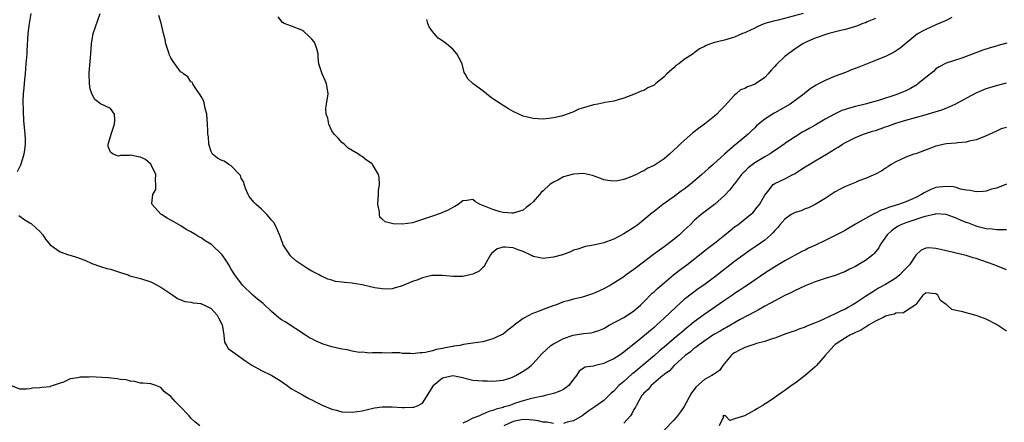
# Model space of a CAD drawing. Units: inches. Extents: x 2553000 to 2556000, y 1512000 to 1515000.
# Drawn here: x 2555101 to 2555297, y 1512344 to 1512424 of the extents above; entities that cross this region are included whole.
import ezdxf

# ---------------------------------------------------------------- set-up
doc = ezdxf.new("R2010")
doc.units = ezdxf.units.IN
doc.header["$MEASUREMENT"] = 0
doc.layers.add('LD25531512_2ft', color=133, linetype='Continuous')

msp = doc.modelspace()

# ---------------------------------------------------------------- linework, layer by layer
at = {"layer": 'LD25531512_2ft'}
for points, elevation in [([(2555103.17, 1512425), (2555102.84, 1512423), (2555102.59, 1512421), (2555102.42, 1512417.58), (2555102.38, 1512417), (2555102.29, 1512416.29), (2555102.21, 1512415), (2555102.1, 1512414.1), (2555102.03, 1512413), (2555101.9, 1512411.9), (2555101.78, 1512410.22), (2555101.67, 1512409), (2555101.62, 1512407.62), (2555101.63, 1512405.63), (2555101.73, 1512403.73), (2555102.02, 1512401), (2555102.03, 1512400.03), (2555102.08, 1512399), (2555101.91, 1512397.91), (2555101.79, 1512397), (2555101.23, 1512395.23), (2555101.13, 1512394.87), (2555100.5, 1512393.5)], 9048), ([(2555297.11, 1512419.11), (2555295.37, 1512418.63), (2555295, 1512418.51), (2555293.8, 1512418.2), (2555292.29, 1512417.71), (2555289, 1512416.43), (2555288.14, 1512416.14), (2555285, 1512415.15), (2555283.62, 1512414.38), (2555283, 1512413.98), (2555282.5, 1512413.5), (2555281.93, 1512413), (2555281, 1512412.28), (2555279.43, 1512411), (2555279.18, 1512410.82), (2555277.92, 1512410.08), (2555277, 1512409.63), (2555275.53, 1512409), (2555275, 1512408.81), (2555271.79, 1512407.79), (2555268.95, 1512407), (2555267, 1512406.51), (2555265.82, 1512406.18), (2555264.31, 1512405.69), (2555262.85, 1512405), (2555261, 1512403.99), (2555259, 1512402.77), (2555257.84, 1512402.16), (2555257, 1512401.67), (2555256.56, 1512401.44), (2555255, 1512400.5), (2555253, 1512399.14), (2555252.83, 1512399), (2555251.74, 1512398.25), (2555251, 1512397.78), (2555250.55, 1512397.45), (2555249.91, 1512397), (2555249, 1512396.52), (2555247, 1512395.3), (2555245.69, 1512394.31), (2555245, 1512393.61), (2555244.67, 1512393.33), (2555244.39, 1512393), (2555243, 1512391.13), (2555242.88, 1512391), (2555242.07, 1512389.93), (2555241, 1512388.79), (2555239, 1512387.01), (2555236.39, 1512385), (2555235, 1512383.82), (2555234.16, 1512383), (2555233.55, 1512382.45), (2555233, 1512381.89), (2555232.05, 1512381), (2555231, 1512380.11), (2555229.56, 1512379), (2555229, 1512378.59), (2555228.05, 1512377.95), (2555226.9, 1512377.1), (2555223.5, 1512374.5), (2555223, 1512374.09), (2555221.45, 1512373), (2555221, 1512372.66), (2555219, 1512371.37), (2555218.32, 1512371), (2555217, 1512370.22), (2555216.16, 1512369.84), (2555215, 1512369.34), (2555213, 1512368.68), (2555212.55, 1512368.55), (2555211, 1512368.19), (2555209.84, 1512367.84), (2555209, 1512367.69), (2555207.41, 1512367), (2555207.1, 1512366.9), (2555205, 1512366.1), (2555204.18, 1512365.82), (2555202.74, 1512365.26), (2555202.27, 1512365), (2555201, 1512364.34), (2555199.2, 1512363), (2555199, 1512362.82), (2555197.95, 1512362.05), (2555197, 1512361.25), (2555196.56, 1512361), (2555195, 1512360.28), (2555193, 1512359.73), (2555191, 1512359.41), (2555189.17, 1512359.17), (2555188.38, 1512359), (2555187.19, 1512358.81), (2555187, 1512358.8), (2555185.49, 1512358.51), (2555185, 1512358.4), (2555183.8, 1512358.2), (2555183, 1512357.93), (2555181.57, 1512357.57), (2555181, 1512357.5), (2555180.5, 1512357.5), (2555179, 1512357.33), (2555178.63, 1512357.37), (2555177, 1512357.4), (2555176.51, 1512357.49), (2555175, 1512357.49), (2555173.43, 1512357.43), (2555173, 1512357.51), (2555171, 1512357.52), (2555170.54, 1512357.46), (2555169, 1512357.62), (2555168.4, 1512357.6), (2555167, 1512357.87), (2555166.1, 1512358.1), (2555165, 1512358.21), (2555163, 1512358.7), (2555161.26, 1512359.26), (2555159.84, 1512359.84), (2555159, 1512360.29), (2555158.52, 1512360.52), (2555157.74, 1512361), (2555153.68, 1512363.68), (2555153, 1512364.08), (2555152.48, 1512364.48), (2555151, 1512365.74), (2555149.34, 1512367.34), (2555148.22, 1512368.22), (2555147.31, 1512369), (2555145.22, 1512371), (2555143.68, 1512373), (2555143, 1512374.15), (2555142.53, 1512375), (2555141.93, 1512375.93), (2555141.17, 1512377), (2555139.05, 1512379.05), (2555137.82, 1512379.82), (2555137, 1512380.4), (2555136.59, 1512380.59), (2555135.96, 1512381), (2555135, 1512381.58), (2555134.05, 1512382.05), (2555133, 1512382.77), (2555131.56, 1512383.56), (2555131, 1512383.91), (2555130.28, 1512384.27), (2555129.14, 1512385), (2555129, 1512385.12), (2555127.27, 1512387), (2555127.21, 1512387.21), (2555127.42, 1512389), (2555128.02, 1512389.98), (2555128.03, 1512391), (2555127.92, 1512391.92), (2555128.01, 1512393), (2555127.02, 1512395.02), (2555125.94, 1512395.94), (2555125, 1512396.46), (2555124.49, 1512396.49), (2555123, 1512396.86), (2555122.77, 1512396.77), (2555121, 1512396.74), (2555120.62, 1512396.62), (2555119.54, 1512397), (2555119, 1512397.42), (2555118.54, 1512398.54), (2555118.52, 1512399), (2555119, 1512400.51), (2555119.13, 1512401), (2555119.79, 1512403), (2555119.89, 1512403.89), (2555119.78, 1512405), (2555119, 1512406.12), (2555117.01, 1512407.01), (2555115.93, 1512407.93), (2555115.3, 1512409), (2555115, 1512410.04), (2555114.82, 1512411), (2555114.78, 1512413), (2555114.79, 1512413.21), (2555115.09, 1512417), (2555115.21, 1512419), (2555115.59, 1512421), (2555116.97, 1512425)], 9046), ([(2555256.64, 1512425), (2555251.66, 1512423.66), (2555251, 1512423.52), (2555249.02, 1512423), (2555247.6, 1512422.4), (2555247, 1512422.08), (2555245.29, 1512421.29), (2555245, 1512421.16), (2555244.57, 1512421), (2555243, 1512420.31), (2555241, 1512419.7), (2555239, 1512419.23), (2555238.24, 1512419), (2555237.34, 1512418.66), (2555237, 1512418.47), (2555236.03, 1512417.97), (2555235, 1512417.16), (2555234.89, 1512417.11), (2555234.76, 1512417), (2555233, 1512415.83), (2555231.91, 1512415), (2555231.35, 1512414.65), (2555231, 1512414.29), (2555229.52, 1512413), (2555229, 1512412.43), (2555227.3, 1512411), (2555227, 1512410.78), (2555225.79, 1512410.21), (2555225, 1512409.72), (2555224.46, 1512409.54), (2555223.26, 1512409), (2555221, 1512408.17), (2555219.85, 1512407.85), (2555219, 1512407.55), (2555217.29, 1512407.29), (2555217, 1512407.21), (2555215.86, 1512407), (2555215, 1512406.86), (2555214.79, 1512406.79), (2555213, 1512406.27), (2555212.06, 1512405.95), (2555211, 1512405.43), (2555210.66, 1512405.34), (2555209, 1512404.69), (2555208.58, 1512404.58), (2555207, 1512404.23), (2555206.1, 1512404.1), (2555205, 1512404.01), (2555203, 1512404.09), (2555201, 1512404.58), (2555200.7, 1512404.7), (2555200.12, 1512405), (2555199, 1512405.53), (2555198.06, 1512406.06), (2555197, 1512406.73), (2555196.62, 1512407), (2555195, 1512408.03), (2555194.45, 1512408.45), (2555193.71, 1512409), (2555193, 1512409.62), (2555191.07, 1512411), (2555191, 1512411.09), (2555190, 1512412), (2555189.49, 1512413), (2555189.3, 1512413.3), (2555188.87, 1512415), (2555188.23, 1512416.23), (2555187.8, 1512417), (2555187, 1512417.93), (2555185.77, 1512419), (2555185.31, 1512419.31), (2555185, 1512419.55), (2555184.13, 1512420.13), (2555183.3, 1512421), (2555183, 1512421.4), (2555182.34, 1512422.34), (2555182.04, 1512423), (2555181.83, 1512423.83)], 9040), ([(2555286.19, 1512424.19), (2555285, 1512423.6), (2555283, 1512422.75), (2555281, 1512421.84), (2555280.44, 1512421.56), (2555279.45, 1512421), (2555279, 1512420.69), (2555275.89, 1512418.11), (2555274.7, 1512417.3), (2555274.06, 1512417), (2555273, 1512416.46), (2555272.14, 1512416.14), (2555271, 1512415.64), (2555269, 1512414.88), (2555267.66, 1512414.34), (2555266.2, 1512413.8), (2555265, 1512413.3), (2555263, 1512412.51), (2555261, 1512411.7), (2555259.7, 1512411), (2555259.23, 1512410.77), (2555257.99, 1512410.01), (2555256.81, 1512409), (2555255, 1512407.67), (2555254.04, 1512407), (2555251, 1512405.22), (2555250.85, 1512405.15), (2555249, 1512403.97), (2555247.78, 1512403), (2555247.36, 1512402.64), (2555247, 1512402.25), (2555246.34, 1512401.66), (2555245.67, 1512401), (2555243.29, 1512399), (2555243.12, 1512398.88), (2555242.02, 1512397.98), (2555241, 1512397), (2555238.77, 1512395), (2555237.81, 1512394.19), (2555236.51, 1512393), (2555234.19, 1512391), (2555233, 1512390.08), (2555232.36, 1512389.64), (2555231, 1512388.63), (2555228.71, 1512387), (2555227.75, 1512386.25), (2555227, 1512385.61), (2555226.65, 1512385.35), (2555225, 1512383.96), (2555223.77, 1512383), (2555223, 1512382.44), (2555221, 1512381.16), (2555219, 1512380.14), (2555217.57, 1512379.57), (2555217, 1512379.39), (2555215, 1512378.92), (2555213.35, 1512378.65), (2555213, 1512378.56), (2555211.84, 1512378.16), (2555211, 1512377.91), (2555210.39, 1512377.61), (2555208.83, 1512377), (2555207, 1512376.52), (2555205, 1512376.29), (2555204.39, 1512376.39), (2555203, 1512376.68), (2555202.78, 1512376.78), (2555202.39, 1512377), (2555201, 1512377.66), (2555199.99, 1512378.01), (2555199, 1512378.41), (2555197.45, 1512378.55), (2555197, 1512378.54), (2555195.83, 1512378.17), (2555194.71, 1512377.29), (2555194.53, 1512377), (2555193.37, 1512375), (2555193.28, 1512374.72), (2555193, 1512374.47), (2555192.27, 1512373.73), (2555191, 1512373.17), (2555190.37, 1512373), (2555189, 1512372.69), (2555188.71, 1512372.71), (2555187, 1512372.69), (2555185, 1512372.92), (2555183, 1512372.91), (2555182.87, 1512372.87), (2555181, 1512372.46), (2555180.05, 1512372.05), (2555179, 1512371.71), (2555177.27, 1512371), (2555177, 1512370.87), (2555175.58, 1512370.42), (2555175, 1512370.27), (2555173.81, 1512370.19), (2555173, 1512370.23), (2555171.55, 1512370.45), (2555170.64, 1512370.64), (2555169.02, 1512371.02), (2555167.31, 1512371.31), (2555167, 1512371.35), (2555165.48, 1512371.48), (2555165, 1512371.57), (2555163.73, 1512371.73), (2555163, 1512371.97), (2555162.18, 1512372.18), (2555160.82, 1512372.82), (2555160.49, 1512373), (2555159, 1512373.74), (2555158.21, 1512374.21), (2555157, 1512374.99), (2555155.84, 1512375.84), (2555154.8, 1512376.8), (2555154.63, 1512377), (2555153.99, 1512378.01), (2555153.33, 1512379), (2555153.26, 1512379.26), (2555153, 1512379.92), (2555152.73, 1512380.73), (2555152.61, 1512381), (2555152.23, 1512381.77), (2555151.73, 1512383), (2555151.43, 1512383.43), (2555151, 1512383.91), (2555150.53, 1512384.53), (2555150.07, 1512385), (2555149, 1512386.07), (2555147.97, 1512387), (2555147.5, 1512387.5), (2555146.59, 1512388.6), (2555146.39, 1512389), (2555145.91, 1512390.09), (2555145.54, 1512391), (2555145.48, 1512391.48), (2555145, 1512392.24), (2555144.81, 1512392.81), (2555144.66, 1512393), (2555143, 1512394.71), (2555142.53, 1512395), (2555141.61, 1512395.61), (2555141, 1512395.83), (2555140.26, 1512396.26), (2555139.29, 1512397), (2555139, 1512397.54), (2555138.55, 1512399), (2555138.47, 1512400.47), (2555138.37, 1512401), (2555138.32, 1512401.68), (2555138.3, 1512403), (2555138.16, 1512405), (2555137.85, 1512406.15), (2555137.58, 1512407.58), (2555137, 1512408.5), (2555136.85, 1512408.85), (2555135.87, 1512410.13), (2555135.34, 1512411), (2555135.27, 1512411.27), (2555135, 1512411.39), (2555134.38, 1512412.38), (2555133.49, 1512413), (2555133.24, 1512413.24), (2555133, 1512413.37), (2555131.78, 1512415), (2555131.46, 1512415.46), (2555131, 1512416.17), (2555130.74, 1512416.74), (2555130.64, 1512417), (2555130.01, 1512419), (2555129.84, 1512419.84), (2555129.56, 1512421), (2555129.09, 1512423.09), (2555128.58, 1512424.58)], 9044), ([(2555271, 1512424.04), (2555269.34, 1512423.34), (2555269, 1512423.18), (2555268.48, 1512423), (2555267.43, 1512422.57), (2555267, 1512422.44), (2555265.92, 1512422.08), (2555265, 1512421.85), (2555264.34, 1512421.66), (2555261.7, 1512421), (2555259, 1512420.08), (2555257, 1512419.23), (2555256.57, 1512419), (2555255, 1512417.95), (2555253, 1512416.44), (2555251.44, 1512415), (2555251.23, 1512414.77), (2555251, 1512414.49), (2555250.29, 1512413.71), (2555249.7, 1512413), (2555249, 1512412.28), (2555247.17, 1512411), (2555247.06, 1512410.94), (2555245.59, 1512410.41), (2555245, 1512410.08), (2555244.2, 1512409.8), (2555243.3, 1512409), (2555243, 1512408.77), (2555241, 1512406.56), (2555240.2, 1512405.8), (2555239.48, 1512405), (2555239, 1512404.56), (2555237, 1512402.97), (2555235.85, 1512402.15), (2555235, 1512401.45), (2555234.73, 1512401.27), (2555233, 1512399.75), (2555232.2, 1512399), (2555231.57, 1512398.43), (2555231, 1512397.86), (2555230.06, 1512397), (2555229, 1512396.13), (2555227, 1512394.78), (2555225.78, 1512394.22), (2555225, 1512393.74), (2555224.47, 1512393.53), (2555223.5, 1512393), (2555223, 1512392.76), (2555222.58, 1512392.58), (2555221, 1512391.99), (2555219.74, 1512391.74), (2555219, 1512391.64), (2555217.79, 1512391.79), (2555217, 1512391.93), (2555216.24, 1512392.24), (2555214.76, 1512392.76), (2555213, 1512393.15), (2555211, 1512393.05), (2555209, 1512392.5), (2555207.87, 1512391.87), (2555207, 1512391.47), (2555206.32, 1512391), (2555205, 1512389.71), (2555204.6, 1512389.4), (2555204.27, 1512389), (2555203, 1512387.55), (2555202.39, 1512387), (2555201.59, 1512386.41), (2555201, 1512385.9), (2555200.34, 1512385.66), (2555199, 1512385.28), (2555198.72, 1512385.28), (2555197, 1512385.45), (2555196.41, 1512385.59), (2555195, 1512386.01), (2555193.29, 1512386.71), (2555192.46, 1512387), (2555191.52, 1512387.52), (2555191, 1512388.02), (2555189.83, 1512387.83), (2555189, 1512387.74), (2555188.1, 1512387), (2555187.4, 1512386.6), (2555187, 1512386.41), (2555186.11, 1512385.89), (2555185, 1512385.45), (2555184.7, 1512385.3), (2555183, 1512384.7), (2555182.57, 1512384.57), (2555181, 1512384.01), (2555179.59, 1512383.59), (2555179, 1512383.39), (2555177, 1512383.1), (2555175.17, 1512383.17), (2555173.56, 1512383.56), (2555173, 1512384.12), (2555172.51, 1512384.51), (2555172.42, 1512385), (2555172.43, 1512385.57), (2555172.11, 1512387), (2555172.16, 1512388.16), (2555172.24, 1512389), (2555172.27, 1512389.73), (2555172.44, 1512391), (2555172.36, 1512392.36), (2555172.23, 1512393), (2555171.09, 1512395), (2555171, 1512395.1), (2555169.85, 1512395.85), (2555169, 1512396.59), (2555168.68, 1512396.68), (2555168.31, 1512397), (2555167, 1512397.79), (2555166.22, 1512398.22), (2555165.4, 1512399), (2555165, 1512399.32), (2555164.23, 1512400.23), (2555163.47, 1512401), (2555163, 1512401.65), (2555162.38, 1512403), (2555162.18, 1512404.18), (2555161.86, 1512405), (2555161.81, 1512406.19), (2555161.92, 1512407), (2555162.24, 1512409), (2555162.09, 1512409.91), (2555161.94, 1512411), (2555161.68, 1512411.68), (2555161.04, 1512413), (2555160.39, 1512415), (2555160.24, 1512416.24), (2555160.28, 1512417), (2555159.99, 1512418.01), (2555159.67, 1512419), (2555159.41, 1512419.41), (2555159, 1512419.89), (2555158.45, 1512420.45), (2555157.4, 1512421.4), (2555157, 1512421.68), (2555155, 1512422.52), (2555153.54, 1512423), (2555153.2, 1512423.2), (2555152.33, 1512424.33)], 9042), ([(2555100.8, 1512384.8), (2555101.97, 1512383.97), (2555103, 1512383.38), (2555103.23, 1512383.23), (2555105, 1512381.67), (2555105.56, 1512381), (2555106.11, 1512380.11), (2555107.01, 1512379.01), (2555109, 1512377.57), (2555110.65, 1512377), (2555111, 1512376.91), (2555112.48, 1512376.48), (2555113, 1512376.29), (2555113.92, 1512375.92), (2555115.29, 1512375.29), (2555117, 1512374.7), (2555118.31, 1512374.31), (2555119, 1512374.14), (2555121, 1512373.5), (2555122.49, 1512373), (2555122.86, 1512372.86), (2555124.42, 1512372.42), (2555125, 1512372.31), (2555127, 1512371.66), (2555127.45, 1512371.45), (2555128.29, 1512371), (2555129, 1512370.59), (2555131, 1512369.24), (2555131.4, 1512369), (2555132.35, 1512368.35), (2555133.75, 1512367.75), (2555135, 1512367.59), (2555135.44, 1512367.44), (2555137, 1512367.3), (2555137.2, 1512367.2), (2555137.7, 1512367), (2555139, 1512366.34), (2555140.23, 1512365), (2555140.46, 1512364.46), (2555141, 1512363.45), (2555141.19, 1512363), (2555141.28, 1512362.72), (2555141.51, 1512361), (2555141.64, 1512359.64), (2555142.07, 1512359), (2555142.39, 1512358.39), (2555144.69, 1512356.69), (2555145.88, 1512355.88), (2555147.08, 1512355.08), (2555149, 1512354), (2555150.9, 1512353.1), (2555151.08, 1512353), (2555152.25, 1512352.25), (2555153, 1512351.79), (2555154.13, 1512351), (2555155, 1512350.36), (2555157.14, 1512349.14), (2555158.44, 1512348.44), (2555159, 1512348.18), (2555159.75, 1512347.75), (2555161.09, 1512347.09), (2555163, 1512346.3), (2555163.91, 1512346.09), (2555165, 1512345.81), (2555167, 1512345.71), (2555169, 1512346), (2555169.79, 1512346.2), (2555171.44, 1512346.56), (2555173, 1512346.78), (2555175, 1512346.8), (2555177, 1512346.67), (2555177.34, 1512346.66), (2555179, 1512346.68), (2555179.27, 1512346.73), (2555180.01, 1512347), (2555181, 1512347.5), (2555183.09, 1512350.91), (2555183.12, 1512351), (2555185, 1512352.54), (2555187, 1512353.02), (2555188.67, 1512352.67), (2555191, 1512352.07), (2555193, 1512351.92), (2555193.93, 1512351.93), (2555195, 1512351.9), (2555197, 1512352.06), (2555198.57, 1512352.57), (2555199, 1512352.73), (2555199.52, 1512353), (2555201, 1512353.86), (2555201.69, 1512354.31), (2555202.6, 1512355), (2555203, 1512355.4), (2555204.67, 1512357.33), (2555206.51, 1512359), (2555207, 1512359.3), (2555207.58, 1512359.58), (2555209, 1512360.36), (2555210.96, 1512361.04), (2555213, 1512361.37), (2555214.48, 1512361.52), (2555215, 1512361.62), (2555216.05, 1512361.95), (2555217, 1512362.36), (2555218.08, 1512363), (2555221, 1512364.56), (2555221.74, 1512365), (2555223, 1512365.87), (2555224.31, 1512367), (2555225, 1512367.68), (2555226.64, 1512369.36), (2555227, 1512369.67), (2555227.67, 1512370.33), (2555229, 1512371.45), (2555230.89, 1512373), (2555232.07, 1512373.93), (2555233.48, 1512375), (2555237, 1512377.83), (2555237.66, 1512378.34), (2555239, 1512379.35), (2555241, 1512380.93), (2555242.13, 1512381.87), (2555243, 1512382.56), (2555243.61, 1512383), (2555246.19, 1512385), (2555246.61, 1512385.39), (2555247.51, 1512386.49), (2555247.97, 1512387), (2555249, 1512388.87), (2555249.58, 1512389.58), (2555250.68, 1512391), (2555251, 1512391.2), (2555253, 1512392.13), (2555254.56, 1512393), (2555254.87, 1512393.13), (2555256.11, 1512393.89), (2555257, 1512394.5), (2555257.79, 1512395), (2555259, 1512395.71), (2555261.26, 1512397), (2555263, 1512398.09), (2555263.57, 1512398.43), (2555264.41, 1512399), (2555265, 1512399.35), (2555267, 1512400.34), (2555268.63, 1512401), (2555270.42, 1512401.58), (2555271, 1512401.74), (2555271.94, 1512402.06), (2555273, 1512402.45), (2555273.42, 1512402.58), (2555274.47, 1512403), (2555275, 1512403.19), (2555277, 1512403.79), (2555280.85, 1512404.85), (2555284.15, 1512405.85), (2555285, 1512406.2), (2555286.82, 1512407), (2555291, 1512409.2), (2555292.25, 1512409.75), (2555293, 1512410.06), (2555293.73, 1512410.27), (2555295, 1512410.66), (2555295.28, 1512410.72), (2555297, 1512411.23)], 9048), ([(2555297, 1512402.35), (2555295.96, 1512402.04), (2555295, 1512401.62), (2555293, 1512400.69), (2555292.5, 1512400.5), (2555291, 1512399.87), (2555289.59, 1512399.59), (2555289, 1512399.41), (2555287.28, 1512399.28), (2555287, 1512399.22), (2555285.07, 1512399.07), (2555284.69, 1512399), (2555283.31, 1512398.69), (2555283, 1512398.63), (2555279, 1512397.12), (2555278.58, 1512397), (2555277, 1512396.41), (2555275.92, 1512395.92), (2555275, 1512395.53), (2555274.12, 1512395), (2555273.47, 1512394.54), (2555273, 1512394.25), (2555272.27, 1512393.73), (2555270.98, 1512393.02), (2555269, 1512392.19), (2555267.7, 1512391.7), (2555267, 1512391.42), (2555265, 1512390.58), (2555263.95, 1512390.05), (2555263, 1512389.51), (2555262.18, 1512389), (2555261, 1512388.21), (2555259, 1512387.01), (2555257.66, 1512386.34), (2555257, 1512386.14), (2555256.23, 1512385.77), (2555255, 1512385.43), (2555254.27, 1512385), (2555253, 1512384.13), (2555251.98, 1512383), (2555251.56, 1512382.44), (2555251, 1512381.86), (2555250.61, 1512381.39), (2555250.21, 1512381), (2555249, 1512379.94), (2555247.29, 1512378.71), (2555246.09, 1512377.91), (2555244.92, 1512377.08), (2555243, 1512375.65), (2555239.6, 1512373), (2555239, 1512372.55), (2555236.91, 1512371), (2555235.78, 1512370.22), (2555234.62, 1512369.38), (2555233, 1512368.09), (2555231.36, 1512366.64), (2555229, 1512364.39), (2555227.5, 1512363), (2555227, 1512362.56), (2555224.36, 1512360.36), (2555221, 1512357.65), (2555220.06, 1512357), (2555219, 1512356.33), (2555217.7, 1512355.7), (2555217, 1512355.38), (2555215.09, 1512354.91), (2555215, 1512354.86), (2555213.32, 1512354.68), (2555213, 1512354.44), (2555212.11, 1512353.89), (2555211.62, 1512353), (2555211, 1512352.25), (2555210.07, 1512351), (2555209, 1512350.25), (2555208.17, 1512349.83), (2555207, 1512349.42), (2555205.38, 1512349), (2555205, 1512348.92), (2555204.92, 1512348.92), (2555203, 1512348.48), (2555202.39, 1512348.39), (2555201, 1512347.97), (2555199.47, 1512347.47), (2555198.13, 1512347), (2555197.25, 1512346.75), (2555197, 1512346.65), (2555195.66, 1512346.34), (2555195, 1512346.04), (2555194.17, 1512345.83), (2555193, 1512345.33), (2555192.75, 1512345.25), (2555192.31, 1512345), (2555191, 1512344.54), (2555189.99, 1512343.99), (2555189, 1512343.54)], 9050), ([(2555297, 1512391.09), (2555295.54, 1512390.46), (2555295, 1512390.29), (2555294.06, 1512390.06), (2555293, 1512389.7), (2555292.39, 1512389.61), (2555291, 1512389.56), (2555289.82, 1512389.82), (2555289, 1512389.89), (2555287.91, 1512390.09), (2555287, 1512390.39), (2555286.51, 1512390.51), (2555285, 1512390.63), (2555283, 1512390.4), (2555281.97, 1512390.03), (2555280.63, 1512389.37), (2555280.1, 1512389), (2555279, 1512388.42), (2555277.92, 1512387.92), (2555277, 1512387.52), (2555275.57, 1512387), (2555273.57, 1512386.43), (2555273, 1512386.15), (2555272.12, 1512385.88), (2555271, 1512385.26), (2555270.8, 1512385.2), (2555269, 1512384.25), (2555267, 1512383.11), (2555265.7, 1512382.3), (2555265, 1512381.91), (2555264.44, 1512381.56), (2555263, 1512380.83), (2555261, 1512379.85), (2555259.06, 1512378.94), (2555257.68, 1512378.32), (2555257, 1512377.96), (2555256.34, 1512377.66), (2555253, 1512375.83), (2555251.64, 1512375), (2555251, 1512374.64), (2555249, 1512373.39), (2555245.54, 1512371), (2555245, 1512370.65), (2555244.03, 1512369.97), (2555243, 1512369.3), (2555242.58, 1512369), (2555241, 1512367.94), (2555236.9, 1512365.1), (2555235, 1512363.68), (2555234.2, 1512363), (2555233.52, 1512362.48), (2555232.42, 1512361.58), (2555231.8, 1512361), (2555231, 1512360.34), (2555229, 1512358.61), (2555228.1, 1512357.9), (2555227.1, 1512357), (2555223, 1512353.56), (2555222.67, 1512353.33), (2555221, 1512351.84), (2555220.01, 1512351), (2555219, 1512349.91), (2555218.51, 1512349.49), (2555217, 1512348.03), (2555215.26, 1512346.74), (2555214.05, 1512345.95), (2555213, 1512345.2), (2555212.69, 1512345), (2555211, 1512343.99), (2555209.71, 1512343.71), (2555209, 1512343.46)], 9052), ([(2555297, 1512381.96), (2555296.05, 1512381.95), (2555295, 1512382), (2555294.14, 1512382.14), (2555293, 1512382.21), (2555291.4, 1512382.6), (2555291, 1512382.72), (2555289.35, 1512383.35), (2555289, 1512383.45), (2555287.9, 1512383.9), (2555287, 1512384.3), (2555286.47, 1512384.47), (2555285, 1512385.04), (2555283, 1512385.14), (2555282.9, 1512385.1), (2555280.57, 1512384.57), (2555277, 1512383.4), (2555276.05, 1512383), (2555275.38, 1512382.62), (2555274.2, 1512381.81), (2555273.31, 1512381), (2555273, 1512380.52), (2555271.94, 1512379), (2555271.63, 1512378.37), (2555270.74, 1512377.26), (2555270.44, 1512377), (2555269, 1512375.89), (2555267.56, 1512375), (2555267, 1512374.68), (2555265.86, 1512374.14), (2555265, 1512373.69), (2555264.49, 1512373.51), (2555263, 1512372.91), (2555261, 1512372.3), (2555259, 1512371.64), (2555257, 1512370.83), (2555255.77, 1512370.23), (2555255, 1512369.9), (2555254.41, 1512369.59), (2555253, 1512368.94), (2555251, 1512367.88), (2555249.15, 1512366.85), (2555249, 1512366.77), (2555247.88, 1512366.12), (2555247, 1512365.68), (2555244.13, 1512364.13), (2555241.42, 1512362.58), (2555241, 1512362.38), (2555240.16, 1512361.84), (2555239, 1512361.22), (2555238.67, 1512361), (2555235.75, 1512359), (2555235.36, 1512358.64), (2555235, 1512358.41), (2555234.27, 1512357.73), (2555233.19, 1512357), (2555230.99, 1512355), (2555230.08, 1512353.92), (2555229, 1512353.2), (2555228.9, 1512353.1), (2555228.75, 1512353), (2555226.44, 1512351), (2555225.8, 1512350.2), (2555225, 1512349.49), (2555224.79, 1512349.21), (2555224.58, 1512349), (2555223.96, 1512347.96), (2555223.42, 1512347), (2555223.29, 1512346.71), (2555223, 1512346.22), (2555222.6, 1512345.4), (2555222.29, 1512345), (2555221, 1512343.53)], 9054), ([(2555297, 1512374.01), (2555294.55, 1512375), (2555293.43, 1512375.43), (2555291.93, 1512375.93), (2555291, 1512376.29), (2555290.42, 1512376.42), (2555289, 1512376.89), (2555287, 1512377.33), (2555286.55, 1512377.45), (2555285, 1512377.81), (2555283.91, 1512378.09), (2555283, 1512378.28), (2555281.61, 1512378.39), (2555281, 1512378.32), (2555280.04, 1512377.96), (2555279.08, 1512377), (2555279, 1512376.93), (2555277.73, 1512375), (2555276.38, 1512373.62), (2555275.8, 1512373), (2555275, 1512372.35), (2555273, 1512371.11), (2555271.62, 1512370.38), (2555271, 1512370.01), (2555269, 1512368.75), (2555268.18, 1512368.18), (2555267, 1512367.39), (2555266.38, 1512367), (2555265.49, 1512366.51), (2555265, 1512366.21), (2555264.15, 1512365.85), (2555263, 1512365.25), (2555261, 1512364.37), (2555259.76, 1512363.76), (2555259, 1512363.45), (2555257.24, 1512362.76), (2555257, 1512362.62), (2555255.78, 1512362.22), (2555255, 1512361.92), (2555254.34, 1512361.66), (2555253, 1512361.21), (2555252.86, 1512361.14), (2555251, 1512360.46), (2555250.25, 1512360.25), (2555249, 1512359.79), (2555247.36, 1512359.36), (2555247, 1512359.22), (2555245, 1512358.55), (2555243.96, 1512358.04), (2555243, 1512357.53), (2555242.67, 1512357.33), (2555242.29, 1512357), (2555241, 1512355.4), (2555240.65, 1512355), (2555239.97, 1512354.03), (2555238.8, 1512353.2), (2555238.45, 1512353), (2555237, 1512352.24), (2555235.31, 1512350.69), (2555235, 1512350.23), (2555234.47, 1512349.53), (2555233, 1512346.85), (2555232.23, 1512345.77), (2555231.65, 1512345), (2555231, 1512344.18), (2555229, 1512342.12)], 9056), ([(2555297, 1512361.79), (2555295, 1512363.18), (2555293, 1512364.2), (2555292.42, 1512364.42), (2555291, 1512364.94), (2555290.71, 1512365), (2555289, 1512365.45), (2555288.34, 1512365.66), (2555287, 1512365.92), (2555286.14, 1512366.14), (2555285.2, 1512367), (2555285.07, 1512367.07), (2555285, 1512367.14), (2555283.9, 1512367.9), (2555283.35, 1512369), (2555283, 1512369.23), (2555281, 1512369.45), (2555280.78, 1512369.22), (2555280.42, 1512369), (2555279, 1512367.13), (2555278.87, 1512367), (2555277, 1512365.8), (2555276.53, 1512365.47), (2555275, 1512365.37), (2555274.77, 1512365.23), (2555273.76, 1512365), (2555273, 1512364.78), (2555272.64, 1512364.64), (2555271, 1512363.78), (2555269.63, 1512363), (2555269.28, 1512362.72), (2555269, 1512362.64), (2555268.03, 1512361.97), (2555267, 1512361.57), (2555266.63, 1512361.37), (2555265.9, 1512361), (2555265, 1512360.49), (2555263, 1512359.15), (2555262.81, 1512359), (2555260.98, 1512357), (2555259.25, 1512355), (2555259.15, 1512354.85), (2555259, 1512354.71), (2555257, 1512353), (2555255, 1512351.48), (2555254.32, 1512351), (2555253, 1512350.03), (2555252.36, 1512349.64), (2555251.54, 1512349), (2555251, 1512348.63), (2555249.92, 1512347.92), (2555248.46, 1512347), (2555247.54, 1512346.46), (2555247, 1512346.11), (2555246.27, 1512345.73), (2555244.95, 1512344.95), (2555243, 1512344.36), (2555242.03, 1512344.03), (2555241.18, 1512345), (2555241, 1512345.05), (2555240.63, 1512345), (2555240.8, 1512344.8), (2555239.92, 1512343)], 9058), ([(2555136.74, 1512343), (2555135.79, 1512343.79), (2555135, 1512344.55), (2555134.62, 1512345), (2555132.74, 1512347), (2555131.85, 1512347.85), (2555131, 1512348.85), (2555129.77, 1512349.77), (2555129, 1512350.61), (2555128, 1512351), (2555127, 1512351.32), (2555125.51, 1512351.51), (2555125, 1512351.51), (2555123.82, 1512351.81), (2555123, 1512351.87), (2555122.11, 1512352.11), (2555121, 1512352.24), (2555120.36, 1512352.36), (2555118.53, 1512352.53), (2555115, 1512352.72), (2555114.68, 1512352.68), (2555113, 1512352.7), (2555112.55, 1512352.55), (2555111, 1512352.33), (2555109.68, 1512351.68), (2555109, 1512351.5), (2555107.59, 1512351), (2555107.14, 1512350.86), (2555107, 1512350.77), (2555105.35, 1512350.65), (2555105, 1512350.52), (2555103.54, 1512350.46), (2555103, 1512350.32), (2555102.29, 1512350.29), (2555101, 1512350.29), (2555099.22, 1512351)], 9050), ([(2555207, 1512343.47), (2555205.7, 1512343.7), (2555205, 1512343.75), (2555203.97, 1512343.97), (2555203, 1512344.13), (2555202.2, 1512344.2), (2555201, 1512344.27), (2555199, 1512343.83), (2555197.18, 1512343)], 9052)]:
    msp.add_lwpolyline(points, dxfattribs=dict(at, elevation=elevation))

doc.saveas('drawing.dxf')
